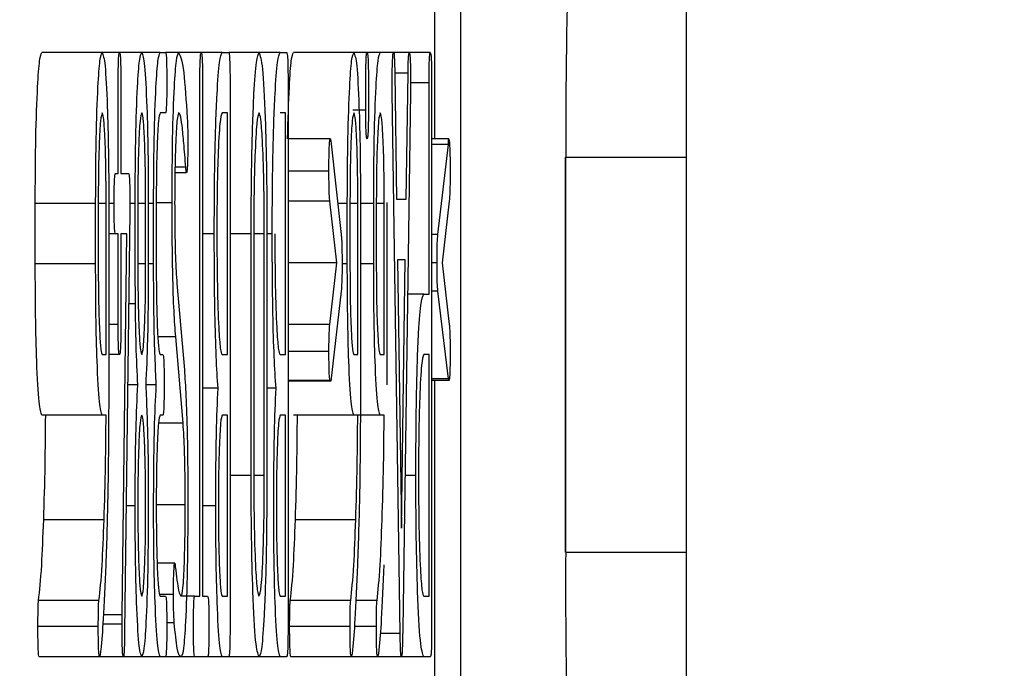
# Model space of a CAD drawing. Units: millimetres. Extents: x 9 to 199, y 7 to 289.
# Drawn here: x 42 to 44, y 105 to 106 of the extents above; entities that cross this region are included whole.
import ezdxf

# ---------------------------------------------------------------- set-up
doc = ezdxf.new("R2010")
doc.units = ezdxf.units.MM
doc.layers.add('FORMAT', color=7, linetype='Continuous')
doc.styles.add('SLDTEXTSTYLE2', font='TXT', dxfattribs={"width": 0.75})
doc.dimstyles.new('SLDDIMSTYLE1', dxfattribs={"dimtxt": 3.5, "dimasz": 3.302, "dimexe": 0, "dimexo": 0.0625, "dimgap": 0.875, "dimtad": 1, "dimlfac": 2, "dimrnd": 1e-09, "dimzin": 12, "dimdsep": 46, "dimtxsty": 'SLDTEXTSTYLE2', "dimsah": 1, "dimcen": 0.09, "dimadec": 0, "dimazin": 3, "dimtfac": 1, "dimtofl": 0, "dimtmove": 0, "dimatfit": 3, "dimfxl": 0, "dimfrac": 2, "dimtolj": 1, "dimtzin": 12, "dimarcsym": 0})

# ---------------------------------------------------------------- blocks, each defined once
blk = doc.blocks.new('_D_2')
at = {"layer": 'FORMAT', "color": 7}
for p, q in [((53.0453, 127.8898), (25.1484, 127.8898)), ((26.1484, 73.0665), (26.1484, 127.8898)), ((46.9204, 73.0665), (25.1484, 73.0665))]:
    blk.add_line(p, q, dxfattribs=at)
for points in [[(26.1484, 127.8898), (25.6404, 124.5878), (26.6564, 124.5878)], [(26.1484, 73.0665), (26.6564, 76.3685), (25.6404, 76.3685)]]:
    blk.add_solid(points, dxfattribs=at)
at = {"layer": 'FORMAT', "color": 7, "insert": (21.6367, 94.1067), "char_height": 3.5, "attachment_point": 1, "rotation": 90, "style": 'SLDTEXTSTYLE2'}
blk.add_mtext('109,65', dxfattribs=at)

msp = doc.modelspace()

# ---------------------------------------------------------------- linework, layer by layer
at = {"color": 7, "linetype": 'Continuous', "lineweight": 25}
for p, q in [((43.1604, 102.6847), (43.1604, 108.0948)), ((42.7871, 104.3898), (42.7871, 106.3898)), ((42.1935, 105.8898), (42.0936, 105.8898)), ((42.2221, 105.8898), (42.1935, 105.8898)), ((42.2589, 105.8898), (42.2221, 105.8898)), ((42.2894, 105.8898), (42.2589, 105.8898)), ((42.2894, 105.8898), (42.2982, 105.8898)), ((42.32, 105.8898), (42.2982, 105.8898)), ((42.3574, 105.8898), (42.32, 105.8898)), ((42.3919, 105.8898), (42.3574, 105.8898)), ((42.3919, 105.8898), (42.4028, 105.8898)), ((42.453, 105.8898), (42.4028, 105.8898)), ((42.4879, 105.8898), (42.453, 105.8898)), ((42.4879, 105.8898), (42.4988, 105.8898)), ((42.61, 105.8898), (42.5101, 105.8898)), ((42.6318, 105.8898), (42.61, 105.8898)), ((42.6537, 105.8898), (42.6318, 105.8898)), ((42.6756, 105.8898), (42.6537, 105.8898)), ((42.7016, 105.8898), (42.6756, 105.8898)), ((42.7365, 105.8898), (42.7016, 105.8898)), ((42.6777, 105.8558), (42.6807, 105.6469)), ((42.6996, 105.8558), (42.6777, 105.8558)), ((42.6965, 105.6469), (42.6996, 105.8558)), ((42.22, 105.6898), (42.22, 105.8398)), ((42.2243, 105.8398), (42.2243, 105.6898)), ((42.3552, 104.9898), (42.3552, 105.8398)), ((42.3595, 105.8398), (42.3595, 104.9898)), ((42.405, 105.8398), (42.405, 104.9398)), ((42.501, 105.8398), (42.501, 104.9398)), ((42.6297, 105.7945), (42.6297, 105.8422)), ((42.634, 105.8422), (42.634, 105.7945)), ((42.7344, 105.4898), (42.7344, 105.8398)), ((42.7387, 105.8398), (42.7387, 104.9398)), ((42.6865, 104.9284), (42.6736, 105.8241)), ((42.7037, 105.8241), (42.6908, 104.9353)), ((42.2982, 105.7898), (42.2894, 105.7898)), ((42.4007, 105.7898), (42.3919, 105.7898)), ((42.4007, 105.3898), (42.4007, 105.7898)), ((42.4966, 105.7898), (42.4879, 105.7898)), ((42.4966, 105.3898), (42.4966, 105.7898)), ((42.5709, 105.7469), (42.501, 105.7469)), ((42.5716, 105.7438), (42.589, 105.5884)), ((42.7671, 105.7469), (42.7387, 105.7469)), ((42.7663, 105.7375), (42.7387, 105.7375)), ((42.749, 105.5884), (42.7663, 105.7375)), ((42.9604, 105.0628), (42.9604, 105.7167)), ((42.9604, 105.7167), (42.9606, 105.7167)), ((42.9606, 105.0628), (42.9606, 105.7167)), ((42.2155, 105.6898), (42.22, 105.6898)), ((42.2243, 105.6898), (42.2371, 105.6898)), ((42.3331, 105.6909), (42.3138, 105.6909)), ((42.3318, 105.6998), (42.314, 105.6998)), ((42.5687, 105.6936), (42.501, 105.6936)), ((42.0827, 105.5398), (42.0827, 105.6398)), ((42.1826, 105.6398), (42.0827, 105.6398)), ((42.1826, 105.5398), (42.1826, 105.6398)), ((42.1869, 105.6398), (42.1869, 105.5398)), ((42.2, 105.6398), (42.1869, 105.6398)), ((42.2, 105.3898), (42.2, 105.6398)), ((42.2044, 105.6413), (42.2044, 105.3398)), ((42.2132, 105.6398), (42.2044, 105.6398)), ((42.248, 105.6398), (42.2393, 105.6398)), ((42.2524, 105.6398), (42.2524, 105.5398)), ((42.2654, 105.6398), (42.2524, 105.6398)), ((42.2654, 105.5398), (42.2654, 105.6398)), ((42.2698, 105.6398), (42.2698, 105.5398)), ((42.2785, 105.6398), (42.2698, 105.6398)), ((42.2785, 105.5398), (42.2785, 105.6398)), ((42.3091, 105.6409), (42.2829, 105.6409)), ((42.2829, 105.6398), (42.2829, 105.5398)), ((42.5701, 105.6436), (42.501, 105.6436)), ((42.582, 105.5416), (42.5701, 105.6436)), ((42.5991, 105.6398), (42.5833, 105.6398)), ((42.5991, 105.5398), (42.5991, 105.6398)), ((42.6035, 105.6398), (42.6035, 105.5398)), ((42.6166, 105.6398), (42.6035, 105.6398)), ((42.6166, 105.3898), (42.6166, 105.6398)), ((42.6209, 105.6413), (42.6209, 105.3398)), ((42.6428, 105.6398), (42.6209, 105.6398)), ((42.6428, 105.5398), (42.6428, 105.6398)), ((42.6471, 105.6398), (42.6471, 105.5398)), ((42.6602, 105.6398), (42.6471, 105.6398)), ((42.6602, 105.3898), (42.6602, 105.6398)), ((42.6646, 105.6413), (42.6646, 105.3398)), ((42.6807, 105.6469), (42.6965, 105.6469)), ((42.7678, 105.6438), (42.756, 105.5418)), ((42.2392, 105.6266), (42.2305, 104.9315)), ((42.2155, 105.5898), (42.2044, 105.5898)), ((42.22, 105.5898), (42.2155, 105.5898)), ((42.22, 105.4398), (42.22, 105.5898)), ((42.2342, 105.5898), (42.2243, 105.5898)), ((42.2243, 105.5898), (42.2243, 105.4398)), ((42.2264, 104.9594), (42.2342, 105.5898)), ((42.3789, 105.5898), (42.3595, 105.5898)), ((42.4399, 105.5898), (42.405, 105.5898)), ((42.4399, 105.1898), (42.4399, 105.5898)), ((42.4443, 105.5898), (42.4443, 105.1898)), ((42.4617, 105.5898), (42.4443, 105.5898)), ((42.4617, 105.1898), (42.4617, 105.5898)), ((42.4661, 105.5898), (42.4661, 105.1898)), ((42.4748, 105.5898), (42.4661, 105.5898)), ((42.749, 105.5884), (42.7387, 105.5884)), ((42.1826, 105.5398), (42.0827, 105.5398)), ((42.2654, 105.5398), (42.2524, 105.5398)), ((42.2785, 105.5398), (42.2698, 105.5398)), ((42.582, 105.5416), (42.501, 105.5416)), ((42.5701, 105.4396), (42.582, 105.5416)), ((42.5991, 105.5398), (42.5904, 105.5398)), ((42.6428, 105.5398), (42.6209, 105.5398)), ((42.6951, 105.5469), (42.6822, 105.5469)), ((42.6822, 105.5469), (42.6887, 105.1027)), ((42.6887, 105.1027), (42.6951, 105.5469)), ((42.7476, 105.5416), (42.7387, 105.5416)), ((42.756, 105.5418), (42.7678, 105.4398)), ((42.3172, 105.5076), (42.3294, 105.3648)), ((42.589, 105.4949), (42.5716, 105.3458)), ((42.749, 105.4949), (42.7387, 105.4949)), ((42.7663, 105.3498), (42.749, 105.4949)), ((42.7256, 105.4898), (42.6989, 105.4898)), ((42.7256, 105.4898), (42.7344, 105.4898)), ((42.2484, 105.4739), (42.2373, 105.4739)), ((42.22, 105.4398), (42.2044, 105.4398)), ((42.5701, 105.4396), (42.501, 105.4396)), ((42.3152, 105.4192), (42.2856, 105.4192)), ((42.3273, 105.2762), (42.3152, 105.4192)), ((42.5687, 105.3947), (42.501, 105.3947)), ((42.1935, 105.3898), (42.2, 105.3898)), ((42.2221, 105.3898), (42.2044, 105.3898)), ((42.2894, 105.3898), (42.2938, 105.3898)), ((42.3919, 105.3898), (42.4007, 105.3898)), ((42.4879, 105.3898), (42.4966, 105.3898)), ((42.61, 105.3898), (42.6166, 105.3898)), ((42.6537, 105.3898), (42.6602, 105.3898)), ((42.7344, 105.3898), (42.7256, 105.3898)), ((42.7344, 104.9898), (42.7344, 105.3898)), ((42.5709, 105.3469), (42.501, 105.3469)), ((42.5716, 105.3458), (42.501, 105.3458)), ((42.7663, 105.3498), (42.7387, 105.3498)), ((42.7671, 105.3469), (42.7387, 105.3469)), ((42.2525, 105.3398), (42.2356, 105.3398)), ((42.283, 105.3398), (42.2655, 105.3398)), ((42.3852, 105.3344), (42.3595, 105.3344)), ((42.4811, 105.3344), (42.4661, 105.3344)), ((42.1935, 105.2898), (42.0936, 105.2898)), ((42.1999, 105.2898), (42.1935, 105.2898)), ((42.2938, 105.2898), (42.2894, 105.2898)), ((42.4007, 105.2898), (42.3921, 105.2898)), ((42.4007, 104.9898), (42.4007, 105.2898)), ((42.4966, 105.2898), (42.4881, 105.2898)), ((42.4966, 104.9898), (42.4966, 105.2898)), ((42.6101, 105.2898), (42.5102, 105.2898)), ((42.6164, 105.2898), (42.6101, 105.2898)), ((42.6537, 105.2898), (42.6164, 105.2898)), ((42.6601, 105.2898), (42.6537, 105.2898)), ((42.3273, 105.2762), (42.2866, 105.2762)), ((42.4399, 105.1898), (42.405, 105.1898)), ((42.4617, 105.1898), (42.4443, 105.1898)), ((42.7125, 105.1898), (42.6945, 105.1898)), ((42.248, 105.1398), (42.2331, 105.1398)), ((42.3309, 105.1413), (42.2829, 105.1413)), ((42.3813, 105.1398), (42.3595, 105.1398)), ((42.1966, 105.1163), (42.0967, 105.1163)), ((42.6131, 105.1163), (42.5132, 105.1163)), ((42.3135, 105.0445), (42.2846, 105.0445)), ((42.3114, 104.9929), (42.2886, 104.9929)), ((42.2894, 104.9898), (42.2982, 104.9898)), ((42.3467, 104.9898), (42.3244, 104.9898)), ((42.3467, 104.9898), (42.3552, 104.9898)), ((42.3595, 104.9898), (42.368, 104.9898)), ((42.3921, 104.9898), (42.4007, 104.9898)), ((42.4881, 104.9898), (42.4966, 104.9898)), ((42.7256, 104.9898), (42.7344, 104.9898)), ((42.1881, 104.9829), (42.0882, 104.9829)), ((42.6047, 104.9829), (42.5048, 104.9829)), ((42.6483, 104.9829), (42.6132, 104.9829)), ((42.2264, 104.9594), (42.1955, 104.9594)), ((42.187, 104.9398), (42.0871, 104.9398)), ((42.2263, 104.9438), (42.1945, 104.9438)), ((42.3127, 104.946), (42.3003, 104.946)), ((42.6036, 104.9398), (42.5037, 104.9398)), ((42.6472, 104.9398), (42.6108, 104.9398)), ((42.6865, 104.9284), (42.6535, 104.9284)), ((42.1892, 104.8898), (42.0893, 104.8898)), ((42.2284, 104.8898), (42.1892, 104.8898)), ((42.2589, 104.8898), (42.2284, 104.8898)), ((42.2894, 104.8898), (42.2589, 104.8898)), ((42.2982, 104.8898), (42.2894, 104.8898)), ((42.3244, 104.8898), (42.2982, 104.8898)), ((42.3467, 104.8898), (42.3244, 104.8898)), ((42.368, 104.8898), (42.3467, 104.8898)), ((42.3921, 104.8898), (42.368, 104.8898)), ((42.4029, 104.8898), (42.3921, 104.8898)), ((42.453, 104.8898), (42.4029, 104.8898)), ((42.4881, 104.8898), (42.453, 104.8898)), ((42.4988, 104.8898), (42.4881, 104.8898)), ((42.6058, 104.8898), (42.5059, 104.8898)), ((42.6494, 104.8898), (42.6058, 104.8898)), ((42.6886, 104.8898), (42.6494, 104.8898)), ((42.7256, 104.8898), (42.6886, 104.8898)), ((42.7365, 104.8898), (42.7256, 104.8898))]:
    msp.add_line(p, q, dxfattribs=at)
at = {"color": 8, "linetype": 'Continuous', "lineweight": 25}
for p, q in [((42.7435, 106.3898), (42.7435, 105.7469)), ((42.7344, 105.8398), (42.7038, 105.8398)), ((42.6297, 105.7945), (42.6084, 105.7945)), ((42.9606, 105.7167), (43.1604, 105.7167)), ((42.7435, 105.3469), (42.7435, 104.3898)), ((42.9604, 105.0628), (42.9606, 105.0628)), ((42.9606, 105.0628), (43.1604, 105.0628))]:
    msp.add_line(p, q, dxfattribs=at)
at = {"color": 7, "linetype": 'Continuous', "lineweight": 25}
for centre, radius, start, end in [((55.366, 105.7336), 12.4055, 178.40073, 180.07801), ((52.1804, 105.0042), 9.2201, 179.63563, 182.92226)]:
    msp.add_arc(centre, radius, start, end, dxfattribs=at)
for points, knots in [([(42.0827, 105.6398), (42.0828, 105.6767), (42.0832, 105.7506), (42.0862, 105.8318), (42.0898, 105.8823), (42.0923, 105.8873), (42.0936, 105.8898)], [0, 0, 0, 0, 0.27959, 0.559321, 0.779547, 1, 1, 1, 1]), ([(42.1826, 105.6398), (42.1828, 105.6767), (42.1831, 105.7506), (42.1861, 105.8318), (42.1897, 105.8823), (42.1922, 105.8873), (42.1935, 105.8898)], [0, 0, 0, 0, 0.27959, 0.5593213, 0.7795467, 1, 1, 1, 1]), ([(42.1935, 105.8898), (42.1951, 105.8856), (42.1983, 105.8772), (42.2019, 105.8098), (42.204, 105.7281), (42.2043, 105.6702), (42.2044, 105.6413)], [0, 0, 0, 0, 0.279658, 0.559389, 0.779622, 1, 1, 1, 1]), ([(42.22, 105.8398), (42.22, 105.8474), (42.22, 105.8625), (42.2206, 105.8812), (42.2214, 105.8889), (42.2219, 105.8895), (42.2221, 105.8898)], [0, 0, 0, 0, 0.280669, 0.558931, 0.779165, 1, 1, 1, 1]), ([(42.2221, 105.8898), (42.2225, 105.8894), (42.2231, 105.8886), (42.2239, 105.876), (42.2243, 105.8576), (42.2243, 105.8457), (42.2243, 105.8398)], [0, 0, 0, 0, 0.280596, 0.558566, 0.778787, 1, 1, 1, 1]), ([(42.248, 105.6398), (42.2482, 105.6767), (42.2486, 105.7505), (42.2515, 105.8317), (42.2551, 105.8822), (42.2576, 105.8873), (42.2589, 105.8898)], [0, 0, 0, 0, 0.279529, 0.559327, 0.779596, 1, 1, 1, 1]), ([(42.2589, 105.8898), (42.2605, 105.8855), (42.2637, 105.8769), (42.2673, 105.8086), (42.2695, 105.7267), (42.2697, 105.6688), (42.2698, 105.6398)], [0, 0, 0, 0, 0.279541, 0.559322, 0.779621, 1, 1, 1, 1]), ([(42.2785, 105.6398), (42.2787, 105.6766), (42.2791, 105.7504), (42.2821, 105.8316), (42.2856, 105.8821), (42.2882, 105.8872), (42.2894, 105.8898)], [0, 0, 0, 0, 0.279511, 0.559347, 0.77964, 1, 1, 1, 1]), ([(42.2982, 105.8898), (42.2985, 105.8894), (42.2992, 105.8886), (42.3, 105.876), (42.3003, 105.8576), (42.3003, 105.8457), (42.3003, 105.8398)], [0, 0, 0, 0, 0.280596, 0.558566, 0.778787, 1, 1, 1, 1]), ([(42.3091, 105.6409), (42.3093, 105.6776), (42.3096, 105.7512), (42.3126, 105.8319), (42.3162, 105.8821), (42.3187, 105.8872), (42.32, 105.8898)], [0, 0, 0, 0, 0.279464, 0.55934, 0.779636, 1, 1, 1, 1]), ([(42.32, 105.8898), (42.3229, 105.8843), (42.328, 105.8744), (42.3324, 105.8098), (42.3343, 105.7813)], [0, 0, 0, 0, 0.559529, 1, 1, 1, 1]), ([(42.3552, 105.8398), (42.3552, 105.8474), (42.3552, 105.8625), (42.3558, 105.8812), (42.3566, 105.8889), (42.3571, 105.8895), (42.3574, 105.8898)], [0, 0, 0, 0, 0.280669, 0.558931, 0.779165, 1, 1, 1, 1]), ([(42.3574, 105.8898), (42.3577, 105.8894), (42.3584, 105.8886), (42.3592, 105.876), (42.3595, 105.8576), (42.3595, 105.8457), (42.3595, 105.8398)], [0, 0, 0, 0, 0.280596, 0.558566, 0.778787, 1, 1, 1, 1]), ([(42.3789, 105.5898), (42.3791, 105.634), (42.3795, 105.7226), (42.3831, 105.8198), (42.3874, 105.8809), (42.3904, 105.8868), (42.3919, 105.8898)], [0, 0, 0, 0, 0.279494, 0.559287, 0.779592, 1, 1, 1, 1]), ([(42.4028, 105.8898), (42.4032, 105.8894), (42.4038, 105.8886), (42.4046, 105.876), (42.405, 105.8576), (42.405, 105.8457), (42.405, 105.8398)], [0, 0, 0, 0, 0.280596, 0.558566, 0.778787, 1, 1, 1, 1]), ([(42.4399, 105.5898), (42.4401, 105.634), (42.4406, 105.7226), (42.4442, 105.8198), (42.4485, 105.8809), (42.4515, 105.8868), (42.453, 105.8898)], [0, 0, 0, 0, 0.2794938, 0.559287, 0.779592, 1, 1, 1, 1]), ([(42.453, 105.8898), (42.4549, 105.8846), (42.4588, 105.8742), (42.4631, 105.7921), (42.4657, 105.6942), (42.466, 105.6246), (42.4661, 105.5898)], [0, 0, 0, 0, 0.279516, 0.559283, 0.77959, 1, 1, 1, 1]), ([(42.4748, 105.5898), (42.475, 105.634), (42.4755, 105.7226), (42.4791, 105.8198), (42.4834, 105.8809), (42.4864, 105.8868), (42.4879, 105.8898)], [0, 0, 0, 0, 0.279494, 0.559287, 0.779592, 1, 1, 1, 1]), ([(42.4988, 105.8898), (42.4991, 105.8894), (42.4998, 105.8886), (42.5006, 105.876), (42.501, 105.8576), (42.501, 105.8457), (42.501, 105.8398)], [0, 0, 0, 0, 0.280596, 0.558566, 0.778787, 1, 1, 1, 1]), ([(42.5002, 105.7469), (42.5011, 105.7777), (42.5027, 105.8327), (42.5064, 105.8822), (42.5089, 105.8872), (42.5101, 105.8898)], [0, 0, 0, 0, 0.387661, 0.693672, 1, 1, 1, 1]), ([(42.5991, 105.6398), (42.5993, 105.6767), (42.5997, 105.7506), (42.6027, 105.8318), (42.6062, 105.8823), (42.6088, 105.8873), (42.61, 105.8898)], [0, 0, 0, 0, 0.27959, 0.559321, 0.779547, 1, 1, 1, 1]), ([(42.61, 105.8898), (42.6116, 105.8856), (42.6149, 105.8772), (42.6184, 105.8098), (42.6206, 105.7281), (42.6208, 105.6702), (42.6209, 105.6413)], [0, 0, 0, 0, 0.279658, 0.5593891, 0.7796217, 1, 1, 1, 1]), ([(42.6297, 105.8422), (42.6297, 105.8497), (42.6297, 105.8645), (42.6303, 105.882), (42.6311, 105.8891), (42.6316, 105.8895), (42.6318, 105.8898)], [0, 0, 0, 0, 0.280524, 0.558266, 0.778827, 1, 1, 1, 1]), ([(42.6318, 105.8898), (42.6322, 105.8894), (42.6328, 105.8888), (42.6336, 105.8774), (42.634, 105.8596), (42.634, 105.848), (42.634, 105.8422)], [0, 0, 0, 0, 0.280633, 0.558927, 0.778998, 1, 1, 1, 1]), ([(42.6428, 105.6398), (42.6429, 105.6767), (42.6433, 105.7506), (42.6463, 105.8318), (42.6499, 105.8823), (42.6524, 105.8873), (42.6537, 105.8898)], [0, 0, 0, 0, 0.27959, 0.559321, 0.779547, 1, 1, 1, 1]), ([(42.6735, 105.84), (42.6735, 105.8476), (42.6735, 105.8626), (42.6741, 105.8811), (42.6749, 105.8889), (42.6754, 105.8895), (42.6756, 105.8898)], [0, 0, 0, 0, 0.280609, 0.55876, 0.779164, 1, 1, 1, 1]), ([(42.6756, 105.8898), (42.6759, 105.8895), (42.6764, 105.8888), (42.6772, 105.8784), (42.6775, 105.8644), (42.6777, 105.8558)], [0, 0, 0, 0, 0.281059, 0.562226, 1, 1, 1, 1]), ([(42.6996, 105.8558), (42.6997, 105.8613), (42.6999, 105.8723), (42.7006, 105.8872), (42.7012, 105.8888), (42.7016, 105.8898)], [0, 0, 0, 0, 0.281016, 0.562158, 1, 1, 1, 1]), ([(42.7016, 105.8898), (42.702, 105.8894), (42.7026, 105.8886), (42.7034, 105.876), (42.7038, 105.8577), (42.7038, 105.8459), (42.7038, 105.84)], [0, 0, 0, 0, 0.280656, 0.558984, 0.779127, 1, 1, 1, 1]), ([(42.7344, 105.8398), (42.7344, 105.8474), (42.7344, 105.8625), (42.735, 105.8812), (42.7358, 105.8889), (42.7363, 105.8895), (42.7365, 105.8898)], [0, 0, 0, 0, 0.280669, 0.558931, 0.779165, 1, 1, 1, 1]), ([(42.7365, 105.8898), (42.7369, 105.8894), (42.7375, 105.8886), (42.7383, 105.876), (42.7387, 105.8576), (42.7387, 105.8457), (42.7387, 105.8398)], [0, 0, 0, 0, 0.2805959, 0.5585662, 0.7787869, 1, 1, 1, 1]), ([(42.3003, 105.8398), (42.3003, 105.8322), (42.3003, 105.817), (42.2997, 105.7985), (42.2989, 105.7906), (42.2984, 105.7901), (42.2982, 105.7898)], [0, 0, 0, 0, 0.280711, 0.558625, 0.778846, 1, 1, 1, 1]), ([(42.6736, 105.8241), (42.6735, 105.8271), (42.6735, 105.8322), (42.6735, 105.8376), (42.6735, 105.84)], [0, 0, 0, 0, 0.559271, 1, 1, 1, 1]), ([(42.7038, 105.84), (42.7038, 105.837), (42.7038, 105.8316), (42.7037, 105.8264), (42.7037, 105.8241)], [0, 0, 0, 0, 0.559878, 1, 1, 1, 1]), ([(42.1935, 105.7898), (42.1925, 105.7872), (42.1906, 105.7822), (42.1884, 105.7411), (42.1871, 105.692), (42.187, 105.6572), (42.1869, 105.6398)], [0, 0, 0, 0, 0.279526, 0.559214, 0.779635, 1, 1, 1, 1]), ([(42.2, 105.6398), (42.1999, 105.6619), (42.1997, 105.7062), (42.1979, 105.7555), (42.1958, 105.7854), (42.1942, 105.7883), (42.1935, 105.7898)], [0, 0, 0, 0, 0.279575, 0.559248, 0.779637, 1, 1, 1, 1]), ([(42.2589, 105.7898), (42.2579, 105.7872), (42.256, 105.7821), (42.2539, 105.7414), (42.2526, 105.692), (42.2524, 105.6572), (42.2524, 105.6398)], [0, 0, 0, 0, 0.279575, 0.559248, 0.779637, 1, 1, 1, 1]), ([(42.2654, 105.6398), (42.2653, 105.6619), (42.2651, 105.7062), (42.2633, 105.7555), (42.2612, 105.7854), (42.2597, 105.7883), (42.2589, 105.7898)], [0, 0, 0, 0, 0.279575, 0.559248, 0.779637, 1, 1, 1, 1]), ([(42.2894, 105.7898), (42.2885, 105.7872), (42.2865, 105.7821), (42.2844, 105.7414), (42.2831, 105.692), (42.283, 105.6572), (42.2829, 105.6398)], [0, 0, 0, 0, 0.279575, 0.559248, 0.779637, 1, 1, 1, 1]), ([(42.32, 105.7898), (42.319, 105.7872), (42.3171, 105.7821), (42.315, 105.7414), (42.3136, 105.6929), (42.3135, 105.6582), (42.3134, 105.6409)], [0, 0, 0, 0, 0.279533, 0.55928, 0.779648, 1, 1, 1, 1]), ([(42.3258, 105.7688), (42.3247, 105.7757), (42.3228, 105.7881), (42.3208, 105.7892), (42.32, 105.7898)], [0, 0, 0, 0, 0.559795, 1, 1, 1, 1]), ([(42.3919, 105.7898), (42.3907, 105.7865), (42.3881, 105.7798), (42.3852, 105.7253), (42.3835, 105.6595), (42.3833, 105.613), (42.3832, 105.5898)], [0, 0, 0, 0, 0.279611, 0.55932, 0.779535, 1, 1, 1, 1]), ([(42.453, 105.7898), (42.4517, 105.7865), (42.4491, 105.7798), (42.4463, 105.7253), (42.4445, 105.6595), (42.4444, 105.613), (42.4443, 105.5898)], [0, 0, 0, 0, 0.279611, 0.55932, 0.779535, 1, 1, 1, 1]), ([(42.4617, 105.5898), (42.4616, 105.6194), (42.4613, 105.6785), (42.4589, 105.7441), (42.456, 105.7839), (42.454, 105.7878), (42.453, 105.7898)], [0, 0, 0, 0, 0.2796414, 0.559324, 0.7795325, 1, 1, 1, 1]), ([(42.61, 105.7898), (42.6091, 105.7872), (42.6071, 105.7822), (42.605, 105.7411), (42.6037, 105.692), (42.6036, 105.6572), (42.6035, 105.6398)], [0, 0, 0, 0, 0.279526, 0.559214, 0.779635, 1, 1, 1, 1]), ([(42.6166, 105.6398), (42.6165, 105.6619), (42.6162, 105.7062), (42.6145, 105.7555), (42.6123, 105.7854), (42.6108, 105.7883), (42.61, 105.7898)], [0, 0, 0, 0, 0.279575, 0.559248, 0.779637, 1, 1, 1, 1]), ([(42.6318, 105.7469), (42.6315, 105.7473), (42.6309, 105.748), (42.6301, 105.7592), (42.6297, 105.7771), (42.6297, 105.7887), (42.6297, 105.7945)], [0, 0, 0, 0, 0.2807237, 0.5593619, 0.7793936, 1, 1, 1, 1]), ([(42.634, 105.7945), (42.634, 105.787), (42.634, 105.7722), (42.6334, 105.7547), (42.6326, 105.7476), (42.6321, 105.7471), (42.6318, 105.7469)], [0, 0, 0, 0, 0.280635, 0.558374, 0.778887, 1, 1, 1, 1]), ([(42.6537, 105.7898), (42.6527, 105.7872), (42.6508, 105.7822), (42.6486, 105.7411), (42.6473, 105.692), (42.6472, 105.6572), (42.6471, 105.6398)], [0, 0, 0, 0, 0.279526, 0.559214, 0.779635, 1, 1, 1, 1]), ([(42.6602, 105.6398), (42.6601, 105.6619), (42.6599, 105.7062), (42.6581, 105.7555), (42.6559, 105.7854), (42.6544, 105.7883), (42.6537, 105.7898)], [0, 0, 0, 0, 0.279575, 0.559248, 0.779637, 1, 1, 1, 1]), ([(42.3318, 105.6998), (42.3307, 105.7136), (42.3287, 105.7381), (42.3267, 105.7594), (42.3258, 105.7688)], [0, 0, 0, 0, 0.5599223, 1, 1, 1, 1]), ([(42.3343, 105.7813), (42.3346, 105.7751), (42.3351, 105.764), (42.3352, 105.7478), (42.3352, 105.7407)], [0, 0, 0, 0, 0.5599071, 1, 1, 1, 1]), ([(42.3352, 105.7407), (42.3352, 105.7334), (42.3351, 105.7187), (42.3345, 105.7025), (42.3338, 105.6926), (42.3333, 105.6915), (42.3331, 105.6909)], [0, 0, 0, 0, 0.279442, 0.559354, 0.779825, 1, 1, 1, 1]), ([(42.5687, 105.6936), (42.5687, 105.7014), (42.5688, 105.7169), (42.5693, 105.7367), (42.5701, 105.7459), (42.5706, 105.7466), (42.5709, 105.7469)], [0, 0, 0, 0, 0.280737, 0.558805, 0.778959, 1, 1, 1, 1]), ([(42.5709, 105.7469), (42.571, 105.7468), (42.5713, 105.7466), (42.5715, 105.7447), (42.5716, 105.7438)], [0, 0, 0, 0, 0.559413, 1, 1, 1, 1]), ([(42.7663, 105.7375), (42.7664, 105.7404), (42.7667, 105.7455), (42.767, 105.7465), (42.7671, 105.7469)], [0, 0, 0, 0, 0.559323, 1, 1, 1, 1]), ([(42.7671, 105.7469), (42.7674, 105.7458), (42.7681, 105.7437), (42.7688, 105.7286), (42.7692, 105.7116), (42.7692, 105.6997), (42.7692, 105.6938)], [0, 0, 0, 0, 0.278822, 0.558574, 0.779299, 1, 1, 1, 1]), ([(42.2132, 105.6398), (42.2133, 105.6475), (42.2133, 105.6629), (42.2139, 105.6815), (42.2147, 105.689), (42.2152, 105.6895), (42.2155, 105.6898)], [0, 0, 0, 0, 0.280815, 0.558758, 0.77915, 1, 1, 1, 1]), ([(42.2371, 105.6898), (42.2375, 105.6894), (42.2381, 105.6885), (42.2389, 105.6759), (42.2392, 105.6578), (42.2393, 105.6461), (42.2393, 105.6402)], [0, 0, 0, 0, 0.280512, 0.558452, 0.779107, 1, 1, 1, 1]), ([(42.3331, 105.6909), (42.3328, 105.6917), (42.3324, 105.693), (42.332, 105.6977), (42.3318, 105.6998)], [0, 0, 0, 0, 0.558403, 1, 1, 1, 1]), ([(42.5701, 105.6436), (42.5699, 105.6462), (42.5694, 105.6515), (42.5688, 105.6687), (42.5688, 105.6841), (42.5687, 105.6936)], [0, 0, 0, 0, 0.280633, 0.561312, 1, 1, 1, 1]), ([(42.7692, 105.6938), (42.7692, 105.6879), (42.7692, 105.676), (42.7688, 105.656), (42.7682, 105.6484), (42.7678, 105.6438)], [0, 0, 0, 0, 0.281071, 0.561979, 1, 1, 1, 1]), ([(42.2155, 105.5898), (42.2152, 105.5902), (42.2145, 105.5909), (42.2136, 105.6031), (42.2133, 105.6217), (42.2133, 105.6337), (42.2132, 105.6398)], [0, 0, 0, 0, 0.280743, 0.558942, 0.778943, 1, 1, 1, 1]), ([(42.2393, 105.6402), (42.2393, 105.6377), (42.2393, 105.6331), (42.2392, 105.6286), (42.2392, 105.6266)], [0, 0, 0, 0, 0.559991, 1, 1, 1, 1]), ([(42.2484, 105.4739), (42.2483, 105.5048), (42.248, 105.5599), (42.248, 105.6154), (42.248, 105.6398)], [0, 0, 0, 0, 0.559685, 1, 1, 1, 1]), ([(42.3152, 105.4192), (42.3142, 105.4323), (42.3122, 105.4585), (42.3096, 105.5326), (42.3093, 105.5999), (42.3091, 105.6409)], [0, 0, 0, 0, 0.281027, 0.561437, 1, 1, 1, 1]), ([(42.3134, 105.6409), (42.3135, 105.6252), (42.3136, 105.5939), (42.3147, 105.5423), (42.3162, 105.5208), (42.3172, 105.5076)], [0, 0, 0, 0, 0.2807717, 0.5610098, 1, 1, 1, 1]), ([(42.3852, 105.3344), (42.3841, 105.3506), (42.3821, 105.3831), (42.3794, 105.4694), (42.3791, 105.5442), (42.3789, 105.5898)], [0, 0, 0, 0, 0.280738, 0.561078, 1, 1, 1, 1]), ([(42.3832, 105.5898), (42.3834, 105.5602), (42.3837, 105.501), (42.386, 105.4354), (42.3889, 105.3955), (42.3909, 105.3917), (42.3919, 105.3898)], [0, 0, 0, 0, 0.2796239, 0.5592862, 0.7795747, 1, 1, 1, 1]), ([(42.4811, 105.3344), (42.4801, 105.3506), (42.478, 105.3831), (42.4753, 105.4694), (42.475, 105.5442), (42.4748, 105.5898)], [0, 0, 0, 0, 0.280738, 0.561078, 1, 1, 1, 1]), ([(42.4792, 105.5898), (42.4793, 105.5602), (42.4796, 105.501), (42.482, 105.4354), (42.4849, 105.3955), (42.4869, 105.3917), (42.4879, 105.3898)], [0, 0, 0, 0, 0.279624, 0.559286, 0.779575, 1, 1, 1, 1]), ([(42.589, 105.5884), (42.5892, 105.5861), (42.5897, 105.5814), (42.5903, 105.5656), (42.5904, 105.5507), (42.5904, 105.5416)], [0, 0, 0, 0, 0.2808785, 0.5615713, 1, 1, 1, 1]), ([(42.7476, 105.5416), (42.7476, 105.5473), (42.7476, 105.5587), (42.748, 105.5777), (42.7486, 105.5844), (42.749, 105.5884)], [0, 0, 0, 0, 0.280942, 0.56162, 1, 1, 1, 1]), ([(42.0936, 105.2898), (42.092, 105.2939), (42.0887, 105.302), (42.0852, 105.37), (42.083, 105.4526), (42.0828, 105.5107), (42.0827, 105.5398)], [0, 0, 0, 0, 0.279674, 0.559287, 0.779597, 1, 1, 1, 1]), ([(42.1935, 105.2898), (42.1919, 105.2939), (42.1886, 105.302), (42.1851, 105.37), (42.1829, 105.4526), (42.1827, 105.5107), (42.1826, 105.5398)], [0, 0, 0, 0, 0.279674, 0.559287, 0.779597, 1, 1, 1, 1]), ([(42.1869, 105.5398), (42.187, 105.5176), (42.1873, 105.4733), (42.1891, 105.4245), (42.1912, 105.3943), (42.1927, 105.3913), (42.1935, 105.3898)], [0, 0, 0, 0, 0.279526, 0.559214, 0.779635, 1, 1, 1, 1]), ([(42.2524, 105.5398), (42.2525, 105.5176), (42.2527, 105.4734), (42.2545, 105.4248), (42.2566, 105.3942), (42.2581, 105.3912), (42.2589, 105.3898)], [0, 0, 0, 0, 0.2794475, 0.5592361, 0.7796356, 1, 1, 1, 1]), ([(42.2589, 105.3898), (42.2599, 105.3923), (42.2618, 105.3974), (42.2639, 105.4381), (42.2653, 105.4875), (42.2654, 105.5224), (42.2654, 105.5398)], [0, 0, 0, 0, 0.2795748, 0.5592483, 0.7796365, 1, 1, 1, 1]), ([(42.2698, 105.5398), (42.2696, 105.4956), (42.2691, 105.4164), (42.2666, 105.3632), (42.2655, 105.3398)], [0, 0, 0, 0, 0.558779, 1, 1, 1, 1]), ([(42.283, 105.3398), (42.2816, 105.3705), (42.279, 105.4255), (42.2787, 105.5048), (42.2785, 105.5398)], [0, 0, 0, 0, 0.558962, 1, 1, 1, 1]), ([(42.2829, 105.5398), (42.283, 105.5176), (42.2832, 105.4734), (42.285, 105.4248), (42.2872, 105.3942), (42.2887, 105.3912), (42.2894, 105.3898)], [0, 0, 0, 0, 0.279448, 0.559236, 0.779636, 1, 1, 1, 1]), ([(42.5904, 105.5416), (42.5904, 105.5359), (42.5904, 105.5245), (42.5899, 105.5056), (42.5894, 105.499), (42.589, 105.4949)], [0, 0, 0, 0, 0.2809064, 0.5615988, 1, 1, 1, 1]), ([(42.6101, 105.2898), (42.6084, 105.2939), (42.6052, 105.302), (42.6016, 105.37), (42.5995, 105.4526), (42.5992, 105.5107), (42.5991, 105.5398)], [0, 0, 0, 0, 0.279674, 0.5592868, 0.7795968, 1, 1, 1, 1]), ([(42.6035, 105.5398), (42.6036, 105.5176), (42.6038, 105.4733), (42.6056, 105.4245), (42.6078, 105.3943), (42.6093, 105.3913), (42.61, 105.3898)], [0, 0, 0, 0, 0.279526, 0.559214, 0.779635, 1, 1, 1, 1]), ([(42.6537, 105.2898), (42.6521, 105.2939), (42.6488, 105.302), (42.6452, 105.37), (42.6431, 105.4526), (42.6429, 105.5107), (42.6428, 105.5398)], [0, 0, 0, 0, 0.279674, 0.559287, 0.779597, 1, 1, 1, 1]), ([(42.6471, 105.5398), (42.6472, 105.5176), (42.6474, 105.4733), (42.6492, 105.4245), (42.6514, 105.3943), (42.6529, 105.3913), (42.6537, 105.3898)], [0, 0, 0, 0, 0.279526, 0.559214, 0.779635, 1, 1, 1, 1]), ([(42.749, 105.4949), (42.7488, 105.4972), (42.7483, 105.5019), (42.7477, 105.5176), (42.7476, 105.5325), (42.7476, 105.5416)], [0, 0, 0, 0, 0.280886, 0.561586, 1, 1, 1, 1]), ([(42.7125, 105.1898), (42.7127, 105.2346), (42.7131, 105.3241), (42.7166, 105.426), (42.721, 105.4823), (42.7241, 105.4873), (42.7256, 105.4898)], [0, 0, 0, 0, 0.2800016, 0.5592702, 0.7793554, 1, 1, 1, 1]), ([(42.2525, 105.3398), (42.2514, 105.3604), (42.2495, 105.3972), (42.2488, 105.4505), (42.2484, 105.4739)], [0, 0, 0, 0, 0.559784, 1, 1, 1, 1]), ([(42.2221, 105.3898), (42.2218, 105.3902), (42.2211, 105.391), (42.2203, 105.4035), (42.22, 105.422), (42.22, 105.4338), (42.22, 105.4398)], [0, 0, 0, 0, 0.280763, 0.5590067, 0.7792527, 1, 1, 1, 1]), ([(42.2243, 105.4398), (42.2243, 105.4322), (42.2243, 105.417), (42.2237, 105.3985), (42.2229, 105.3906), (42.2224, 105.3901), (42.2221, 105.3898)], [0, 0, 0, 0, 0.280711, 0.558625, 0.778846, 1, 1, 1, 1]), ([(42.5687, 105.3947), (42.5687, 105.4002), (42.5688, 105.4113), (42.5692, 105.4295), (42.5698, 105.4358), (42.5701, 105.4396)], [0, 0, 0, 0, 0.280776, 0.56127, 1, 1, 1, 1]), ([(42.7678, 105.4398), (42.7681, 105.4376), (42.7685, 105.4331), (42.7691, 105.4181), (42.7692, 105.4035), (42.7692, 105.3947)], [0, 0, 0, 0, 0.281002, 0.561793, 1, 1, 1, 1]), ([(42.5709, 105.3469), (42.5706, 105.3473), (42.5699, 105.3479), (42.5691, 105.3596), (42.5688, 105.3773), (42.5687, 105.3889), (42.5687, 105.3947)], [0, 0, 0, 0, 0.280654, 0.559084, 0.779268, 1, 1, 1, 1]), ([(42.7692, 105.3947), (42.7692, 105.3873), (42.7692, 105.3725), (42.7686, 105.355), (42.7678, 105.3476), (42.7673, 105.3471), (42.7671, 105.3469)], [0, 0, 0, 0, 0.280479, 0.558686, 0.778924, 1, 1, 1, 1]), ([(42.2938, 105.3898), (42.2941, 105.3894), (42.2948, 105.3886), (42.2956, 105.376), (42.2959, 105.3576), (42.296, 105.3457), (42.296, 105.3398)], [0, 0, 0, 0, 0.280596, 0.558566, 0.778787, 1, 1, 1, 1]), ([(42.7256, 105.3898), (42.7243, 105.3865), (42.7218, 105.3798), (42.7189, 105.3253), (42.7172, 105.2595), (42.717, 105.213), (42.7169, 105.1898)], [0, 0, 0, 0, 0.279611, 0.55932, 0.779535, 1, 1, 1, 1]), ([(42.3294, 105.3648), (42.3303, 105.3514), (42.3322, 105.3246), (42.3348, 105.249), (42.3351, 105.1821), (42.3352, 105.1413)], [0, 0, 0, 0, 0.280817, 0.561207, 1, 1, 1, 1]), ([(42.5716, 105.3458), (42.5715, 105.3462), (42.5713, 105.3469), (42.571, 105.3469), (42.5709, 105.3469)], [0, 0, 0, 0, 0.559889, 1, 1, 1, 1]), ([(42.7671, 105.3469), (42.7669, 105.347), (42.7667, 105.3472), (42.7664, 105.349), (42.7663, 105.3498)], [0, 0, 0, 0, 0.559556, 1, 1, 1, 1]), ([(42.2044, 105.3398), (42.2041, 105.2783), (42.2036, 105.1683), (42.2008, 105.0806), (42.1995, 105.042)], [0, 0, 0, 0, 0.559315, 1, 1, 1, 1]), ([(42.248, 105.1398), (42.2482, 105.1843), (42.2487, 105.264), (42.2513, 105.3166), (42.2525, 105.3398)], [0, 0, 0, 0, 0.558507, 1, 1, 1, 1]), ([(42.2655, 105.3398), (42.2669, 105.3087), (42.2694, 105.2532), (42.2697, 105.1745), (42.2698, 105.1398)], [0, 0, 0, 0, 0.558748, 1, 1, 1, 1]), ([(42.2785, 105.1398), (42.2788, 105.1843), (42.2792, 105.264), (42.2818, 105.3166), (42.283, 105.3398)], [0, 0, 0, 0, 0.558507, 1, 1, 1, 1]), ([(42.296, 105.3398), (42.296, 105.3322), (42.2959, 105.317), (42.2954, 105.2985), (42.2946, 105.2906), (42.2941, 105.2901), (42.2938, 105.2898)], [0, 0, 0, 0, 0.280711, 0.558625, 0.778846, 1, 1, 1, 1]), ([(42.3813, 105.1398), (42.3815, 105.1818), (42.3819, 105.2571), (42.3842, 105.3108), (42.3852, 105.3344)], [0, 0, 0, 0, 0.5591323, 1, 1, 1, 1]), ([(42.4773, 105.1398), (42.4775, 105.1818), (42.4779, 105.2571), (42.4801, 105.3108), (42.4811, 105.3344)], [0, 0, 0, 0, 0.559132, 1, 1, 1, 1]), ([(42.6209, 105.3398), (42.6207, 105.2783), (42.6202, 105.1683), (42.6173, 105.0806), (42.616, 105.042)], [0, 0, 0, 0, 0.559315, 1, 1, 1, 1]), ([(42.0967, 105.1163), (42.0976, 105.1459), (42.0992, 105.1988), (42.0997, 105.262), (42.1, 105.2898)], [0, 0, 0, 0, 0.5599467, 1, 1, 1, 1]), ([(42.1966, 105.1163), (42.1975, 105.1459), (42.1991, 105.1988), (42.1996, 105.262), (42.1999, 105.2898)], [0, 0, 0, 0, 0.559947, 1, 1, 1, 1]), ([(42.2589, 105.2898), (42.2579, 105.2872), (42.256, 105.2821), (42.2539, 105.2414), (42.2526, 105.192), (42.2524, 105.1572), (42.2524, 105.1398)], [0, 0, 0, 0, 0.279575, 0.559248, 0.779637, 1, 1, 1, 1]), ([(42.2654, 105.1398), (42.2653, 105.1619), (42.2651, 105.2062), (42.2633, 105.2555), (42.2612, 105.2854), (42.2597, 105.2883), (42.2589, 105.2898)], [0, 0, 0, 0, 0.279575, 0.559248, 0.779637, 1, 1, 1, 1]), ([(42.2894, 105.2898), (42.2885, 105.2872), (42.2865, 105.2821), (42.2844, 105.2414), (42.2831, 105.192), (42.283, 105.1572), (42.2829, 105.1398)], [0, 0, 0, 0, 0.279575, 0.559248, 0.779637, 1, 1, 1, 1]), ([(42.3921, 105.2898), (42.3912, 105.2871), (42.3893, 105.2817), (42.3872, 105.2401), (42.3859, 105.1914), (42.3858, 105.157), (42.3857, 105.1398)], [0, 0, 0, 0, 0.279395, 0.559072, 0.779508, 1, 1, 1, 1]), ([(42.4881, 105.2898), (42.4871, 105.2871), (42.4852, 105.2817), (42.4831, 105.2401), (42.4819, 105.1914), (42.4817, 105.157), (42.4817, 105.1398)], [0, 0, 0, 0, 0.279395, 0.559072, 0.779508, 1, 1, 1, 1]), ([(42.5132, 105.1163), (42.5141, 105.1459), (42.5158, 105.1988), (42.5163, 105.262), (42.5165, 105.2898)], [0, 0, 0, 0, 0.559947, 1, 1, 1, 1]), ([(42.6131, 105.1163), (42.614, 105.1459), (42.6157, 105.1988), (42.6162, 105.262), (42.6164, 105.2898)], [0, 0, 0, 0, 0.559947, 1, 1, 1, 1]), ([(42.6567, 105.1163), (42.6577, 105.1459), (42.6593, 105.1988), (42.6598, 105.262), (42.6601, 105.2898)], [0, 0, 0, 0, 0.559947, 1, 1, 1, 1]), ([(42.3309, 105.1413), (42.3308, 105.1568), (42.3307, 105.1878), (42.3297, 105.2399), (42.3282, 105.2624), (42.3273, 105.2762)], [0, 0, 0, 0, 0.280968, 0.561288, 1, 1, 1, 1]), ([(42.453, 104.8898), (42.4511, 104.8949), (42.4472, 104.9051), (42.4429, 104.987), (42.4403, 105.0854), (42.4401, 105.155), (42.4399, 105.1898)], [0, 0, 0, 0, 0.279595, 0.559335, 0.779599, 1, 1, 1, 1]), ([(42.4443, 105.1898), (42.4444, 105.1602), (42.4447, 105.101), (42.4471, 105.0354), (42.45, 104.9955), (42.452, 104.9917), (42.453, 104.9898)], [0, 0, 0, 0, 0.279624, 0.559286, 0.779575, 1, 1, 1, 1]), ([(42.453, 104.9898), (42.4543, 104.9931), (42.4569, 104.9997), (42.4598, 105.0539), (42.4615, 105.1201), (42.4616, 105.1665), (42.4617, 105.1898)], [0, 0, 0, 0, 0.279655, 0.55929, 0.779571, 1, 1, 1, 1]), ([(42.4661, 105.1898), (42.4659, 105.1455), (42.4654, 105.057), (42.4618, 104.9594), (42.4576, 104.8988), (42.4545, 104.8928), (42.453, 104.8898)], [0, 0, 0, 0, 0.2795274, 0.5592627, 0.7795767, 1, 1, 1, 1]), ([(42.7256, 104.8898), (42.7237, 104.8949), (42.7198, 104.9051), (42.7156, 104.987), (42.7129, 105.0854), (42.7127, 105.155), (42.7125, 105.1898)], [0, 0, 0, 0, 0.2795954, 0.5593349, 0.7795992, 1, 1, 1, 1]), ([(42.7169, 105.1898), (42.7171, 105.1602), (42.7173, 105.101), (42.7197, 105.0354), (42.7226, 104.9955), (42.7246, 104.9917), (42.7256, 104.9898)], [0, 0, 0, 0, 0.279624, 0.559286, 0.779575, 1, 1, 1, 1]), ([(42.2589, 104.8898), (42.2573, 104.8941), (42.2541, 104.9028), (42.2505, 104.9709), (42.2483, 105.0528), (42.2481, 105.1108), (42.248, 105.1398)], [0, 0, 0, 0, 0.279533, 0.559321, 0.779608, 1, 1, 1, 1]), ([(42.2524, 105.1398), (42.2525, 105.1176), (42.2527, 105.0734), (42.2545, 105.0248), (42.2566, 104.9942), (42.2581, 104.9912), (42.2589, 104.9898)], [0, 0, 0, 0, 0.279448, 0.559236, 0.779636, 1, 1, 1, 1]), ([(42.2589, 104.9898), (42.2599, 104.9923), (42.2618, 104.9974), (42.2639, 105.0381), (42.2653, 105.0875), (42.2654, 105.1224), (42.2654, 105.1398)], [0, 0, 0, 0, 0.279575, 0.559248, 0.779637, 1, 1, 1, 1]), ([(42.2698, 105.1398), (42.2696, 105.1029), (42.2692, 105.0291), (42.2663, 104.9474), (42.2627, 104.8974), (42.2602, 104.8923), (42.2589, 104.8898)], [0, 0, 0, 0, 0.279546, 0.559316, 0.779633, 1, 1, 1, 1]), ([(42.2894, 104.8898), (42.2878, 104.8941), (42.2846, 104.9028), (42.2811, 104.9712), (42.2789, 105.0529), (42.2786, 105.1108), (42.2785, 105.1398)], [0, 0, 0, 0, 0.279511, 0.559347, 0.77964, 1, 1, 1, 1]), ([(42.2829, 105.1398), (42.283, 105.1176), (42.2832, 105.0734), (42.285, 105.0248), (42.2872, 104.9942), (42.2887, 104.9912), (42.2894, 104.9898)], [0, 0, 0, 0, 0.279448, 0.559236, 0.779636, 1, 1, 1, 1]), ([(42.3352, 105.1413), (42.335, 105.1045), (42.3347, 105.0308), (42.3317, 104.9489), (42.3282, 104.8978), (42.3257, 104.8925), (42.3244, 104.8898)], [0, 0, 0, 0, 0.279553, 0.559386, 0.779652, 1, 1, 1, 1]), ([(42.3244, 104.9898), (42.3253, 104.9925), (42.3273, 104.998), (42.3294, 105.0397), (42.3307, 105.0891), (42.3308, 105.1239), (42.3309, 105.1413)], [0, 0, 0, 0, 0.279415, 0.559128, 0.779591, 1, 1, 1, 1]), ([(42.3921, 104.8898), (42.3905, 104.894), (42.3873, 104.9024), (42.3838, 104.9708), (42.3817, 105.0532), (42.3815, 105.1109), (42.3813, 105.1398)], [0, 0, 0, 0, 0.279563, 0.559221, 0.779506, 1, 1, 1, 1]), ([(42.3857, 105.1398), (42.3858, 105.1179), (42.386, 105.0741), (42.3878, 105.0253), (42.3899, 104.9944), (42.3914, 104.9913), (42.3921, 104.9898)], [0, 0, 0, 0, 0.2795696, 0.5594585, 0.7797618, 1, 1, 1, 1]), ([(42.4881, 104.8898), (42.4865, 104.894), (42.4833, 104.9024), (42.4797, 104.9708), (42.4776, 105.0532), (42.4774, 105.1109), (42.4773, 105.1398)], [0, 0, 0, 0, 0.279563, 0.559221, 0.779506, 1, 1, 1, 1]), ([(42.4817, 105.1398), (42.4818, 105.1179), (42.482, 105.0741), (42.4837, 105.0253), (42.4858, 104.9944), (42.4873, 104.9913), (42.4881, 104.9898)], [0, 0, 0, 0, 0.27957, 0.559458, 0.779762, 1, 1, 1, 1]), ([(42.0882, 104.9829), (42.09, 104.9992), (42.0933, 105.0285), (42.0956, 105.0894), (42.0967, 105.1163)], [0, 0, 0, 0, 0.558925, 1, 1, 1, 1]), ([(42.1881, 104.9829), (42.19, 104.9992), (42.1932, 105.0285), (42.1955, 105.0894), (42.1966, 105.1163)], [0, 0, 0, 0, 0.5589248, 1, 1, 1, 1]), ([(42.5048, 104.9829), (42.5066, 104.9992), (42.5099, 105.0285), (42.5122, 105.0894), (42.5132, 105.1163)], [0, 0, 0, 0, 0.5589248, 1, 1, 1, 1]), ([(42.6047, 104.9829), (42.6065, 104.9992), (42.6098, 105.0285), (42.6121, 105.0894), (42.6131, 105.1163)], [0, 0, 0, 0, 0.558925, 1, 1, 1, 1]), ([(42.6483, 104.9829), (42.6501, 104.9992), (42.6534, 105.0285), (42.6557, 105.0894), (42.6567, 105.1163)], [0, 0, 0, 0, 0.558925, 1, 1, 1, 1]), ([(42.1995, 105.042), (42.1981, 105.0096), (42.1957, 104.9516), (42.1925, 104.9166), (42.1912, 104.9012)], [0, 0, 0, 0, 0.559996, 1, 1, 1, 1]), ([(42.3114, 104.9929), (42.3114, 105.0004), (42.3115, 105.0153), (42.3121, 105.0317), (42.3128, 105.0429), (42.3133, 105.044), (42.3135, 105.0445)], [0, 0, 0, 0, 0.279534, 0.559629, 0.779891, 1, 1, 1, 1]), ([(42.3135, 105.0445), (42.3137, 105.044), (42.314, 105.0431), (42.3143, 105.04), (42.3145, 105.0387)], [0, 0, 0, 0, 0.558542, 1, 1, 1, 1]), ([(42.3145, 105.0387), (42.3163, 105.0233), (42.3195, 104.9958), (42.3229, 104.9916), (42.3244, 104.9898)], [0, 0, 0, 0, 0.559915, 1, 1, 1, 1]), ([(42.616, 105.042), (42.6147, 105.0096), (42.6123, 104.9516), (42.6091, 104.9166), (42.6077, 104.9012)], [0, 0, 0, 0, 0.5599964, 1, 1, 1, 1]), ([(42.6597, 105.042), (42.6583, 105.0096), (42.6559, 104.9516), (42.6527, 104.9166), (42.6514, 104.9012)], [0, 0, 0, 0, 0.559996, 1, 1, 1, 1]), ([(42.2982, 104.9898), (42.2985, 104.9894), (42.2992, 104.9886), (42.3, 104.976), (42.3003, 104.9576), (42.3003, 104.9457), (42.3003, 104.9398)], [0, 0, 0, 0, 0.280596, 0.558566, 0.778787, 1, 1, 1, 1]), ([(42.3127, 104.946), (42.3123, 104.9527), (42.3116, 104.9646), (42.3114, 104.9842), (42.3114, 104.9929)], [0, 0, 0, 0, 0.560264, 1, 1, 1, 1]), ([(42.3446, 104.9398), (42.3446, 104.9472), (42.3446, 104.9621), (42.3451, 104.981), (42.3459, 104.9889), (42.3465, 104.9895), (42.3467, 104.9898)], [0, 0, 0, 0, 0.280543, 0.558961, 0.779264, 1, 1, 1, 1]), ([(42.368, 104.9898), (42.3683, 104.9893), (42.369, 104.9885), (42.3698, 104.9756), (42.3701, 104.9574), (42.3701, 104.9456), (42.3701, 104.9398)], [0, 0, 0, 0, 0.280626, 0.558577, 0.779094, 1, 1, 1, 1]), ([(42.0871, 104.9398), (42.0872, 104.95), (42.0872, 104.9643), (42.0877, 104.979), (42.088, 104.9816), (42.0882, 104.9829)], [0, 0, 0, 0, 0.557965, 0.778889, 1, 1, 1, 1]), ([(42.187, 104.9398), (42.1871, 104.95), (42.1871, 104.9643), (42.1876, 104.979), (42.1879, 104.9816), (42.1881, 104.9829)], [0, 0, 0, 0, 0.557965, 0.778889, 1, 1, 1, 1]), ([(42.5037, 104.9398), (42.5037, 104.95), (42.5038, 104.9643), (42.5043, 104.979), (42.5046, 104.9816), (42.5048, 104.9829)], [0, 0, 0, 0, 0.5579655, 0.7788887, 1, 1, 1, 1]), ([(42.6036, 104.9398), (42.6036, 104.95), (42.6037, 104.9643), (42.6042, 104.979), (42.6045, 104.9816), (42.6047, 104.9829)], [0, 0, 0, 0, 0.557965, 0.778889, 1, 1, 1, 1]), ([(42.6472, 104.9398), (42.6472, 104.95), (42.6473, 104.9643), (42.6478, 104.979), (42.6481, 104.9816), (42.6483, 104.9829)], [0, 0, 0, 0, 0.557965, 0.778889, 1, 1, 1, 1]), ([(42.2263, 104.9438), (42.2263, 104.9467), (42.2263, 104.952), (42.2263, 104.9572), (42.2264, 104.9594)], [0, 0, 0, 0, 0.559663, 1, 1, 1, 1]), ([(42.0893, 104.8898), (42.089, 104.8902), (42.0883, 104.891), (42.0875, 104.9036), (42.0872, 104.922), (42.0871, 104.9338), (42.0871, 104.9398)], [0, 0, 0, 0, 0.280747, 0.559078, 0.7793, 1, 1, 1, 1]), ([(42.1892, 104.8898), (42.1889, 104.8902), (42.1882, 104.891), (42.1874, 104.9036), (42.1871, 104.922), (42.187, 104.9338), (42.187, 104.9398)], [0, 0, 0, 0, 0.280747, 0.559078, 0.7793, 1, 1, 1, 1]), ([(42.2284, 104.8898), (42.2281, 104.8902), (42.2274, 104.8911), (42.2266, 104.906), (42.2263, 104.9253), (42.2263, 104.9376), (42.2263, 104.9438)], [0, 0, 0, 0, 0.280544, 0.558682, 0.779131, 1, 1, 1, 1]), ([(42.3003, 104.9398), (42.3003, 104.9322), (42.3003, 104.917), (42.2997, 104.8985), (42.2989, 104.8906), (42.2984, 104.8901), (42.2982, 104.8898)], [0, 0, 0, 0, 0.280711, 0.558625, 0.778846, 1, 1, 1, 1]), ([(42.3244, 104.8898), (42.3221, 104.8907), (42.318, 104.8923), (42.3143, 104.9296), (42.3127, 104.946)], [0, 0, 0, 0, 0.560697, 1, 1, 1, 1]), ([(42.3467, 104.8898), (42.3464, 104.8902), (42.3457, 104.891), (42.3449, 104.9039), (42.3446, 104.9222), (42.3446, 104.9339), (42.3446, 104.9398)], [0, 0, 0, 0, 0.2806442, 0.5587801, 0.7792451, 1, 1, 1, 1]), ([(42.3701, 104.9398), (42.3701, 104.9323), (42.3701, 104.9173), (42.3696, 104.8988), (42.3688, 104.8906), (42.3683, 104.8901), (42.368, 104.8898)], [0, 0, 0, 0, 0.280542, 0.558544, 0.778726, 1, 1, 1, 1]), ([(42.405, 104.9398), (42.405, 104.9322), (42.405, 104.9172), (42.4044, 104.8986), (42.4036, 104.8907), (42.4031, 104.8901), (42.4029, 104.8898)], [0, 0, 0, 0, 0.280545, 0.558538, 0.778766, 1, 1, 1, 1]), ([(42.501, 104.9398), (42.501, 104.9322), (42.5009, 104.9172), (42.5004, 104.8986), (42.4996, 104.8907), (42.4991, 104.8901), (42.4988, 104.8898)], [0, 0, 0, 0, 0.280545, 0.558538, 0.778766, 1, 1, 1, 1]), ([(42.5059, 104.8898), (42.5055, 104.8902), (42.5049, 104.891), (42.5041, 104.9036), (42.5037, 104.922), (42.5037, 104.9338), (42.5037, 104.9398)], [0, 0, 0, 0, 0.2807468, 0.5590776, 0.7793002, 1, 1, 1, 1]), ([(42.6058, 104.8898), (42.6054, 104.8902), (42.6048, 104.891), (42.604, 104.9036), (42.6036, 104.922), (42.6036, 104.9338), (42.6036, 104.9398)], [0, 0, 0, 0, 0.280747, 0.559078, 0.7793, 1, 1, 1, 1]), ([(42.6494, 104.8898), (42.6491, 104.8902), (42.6484, 104.891), (42.6476, 104.9036), (42.6472, 104.922), (42.6472, 104.9338), (42.6472, 104.9398)], [0, 0, 0, 0, 0.280747, 0.559078, 0.7793, 1, 1, 1, 1]), ([(42.7387, 104.9398), (42.7387, 104.9322), (42.7387, 104.917), (42.7381, 104.8985), (42.7373, 104.8906), (42.7368, 104.8901), (42.7365, 104.8898)], [0, 0, 0, 0, 0.2807105, 0.5586248, 0.7788464, 1, 1, 1, 1]), ([(42.2305, 104.9315), (42.2305, 104.9253), (42.2303, 104.9128), (42.2298, 104.8985), (42.2291, 104.8908), (42.2287, 104.8901), (42.2284, 104.8898)], [0, 0, 0, 0, 0.280141, 0.559898, 0.779421, 1, 1, 1, 1]), ([(42.6886, 104.8898), (42.6884, 104.8903), (42.6878, 104.8914), (42.687, 104.904), (42.6867, 104.9191), (42.6865, 104.9284)], [0, 0, 0, 0, 0.280566, 0.561058, 1, 1, 1, 1]), ([(42.6908, 104.9353), (42.6906, 104.9222), (42.6903, 104.904), (42.6893, 104.8912), (42.6889, 104.8902), (42.6886, 104.8898)], [0, 0, 0, 0, 0.557679, 0.778605, 1, 1, 1, 1]), ([(42.1912, 104.9012), (42.1908, 104.898), (42.1902, 104.8925), (42.1895, 104.8906), (42.1892, 104.8898)], [0, 0, 0, 0, 0.560478, 1, 1, 1, 1]), ([(42.6077, 104.9012), (42.6074, 104.898), (42.6067, 104.8925), (42.6061, 104.8906), (42.6058, 104.8898)], [0, 0, 0, 0, 0.560478, 1, 1, 1, 1]), ([(42.6514, 104.9012), (42.651, 104.898), (42.6504, 104.8925), (42.6497, 104.8906), (42.6494, 104.8898)], [0, 0, 0, 0, 0.560478, 1, 1, 1, 1])]:
    msp.add_open_spline(points, degree=3, knots=knots, dxfattribs=at)

# ---------------------------------------------------------------- dimensions: what is measured, and where the dimension line sits
at = {"layer": 'FORMAT', "color": 7}
dim = msp.add_linear_dim(base=(26.1484, 127.8898), p1=(46.9204, 73.0665), p2=(53.0453, 127.8898), angle=90, dimstyle='SLDDIMSTYLE1', dxfattribs=at)
dim.commit()
dim.dimension.update_dxf_attribs({"geometry": '_D_2', "text_midpoint": (26.1484, 101.2185), "dimtype": 160})

doc.saveas('drawing.dxf')
